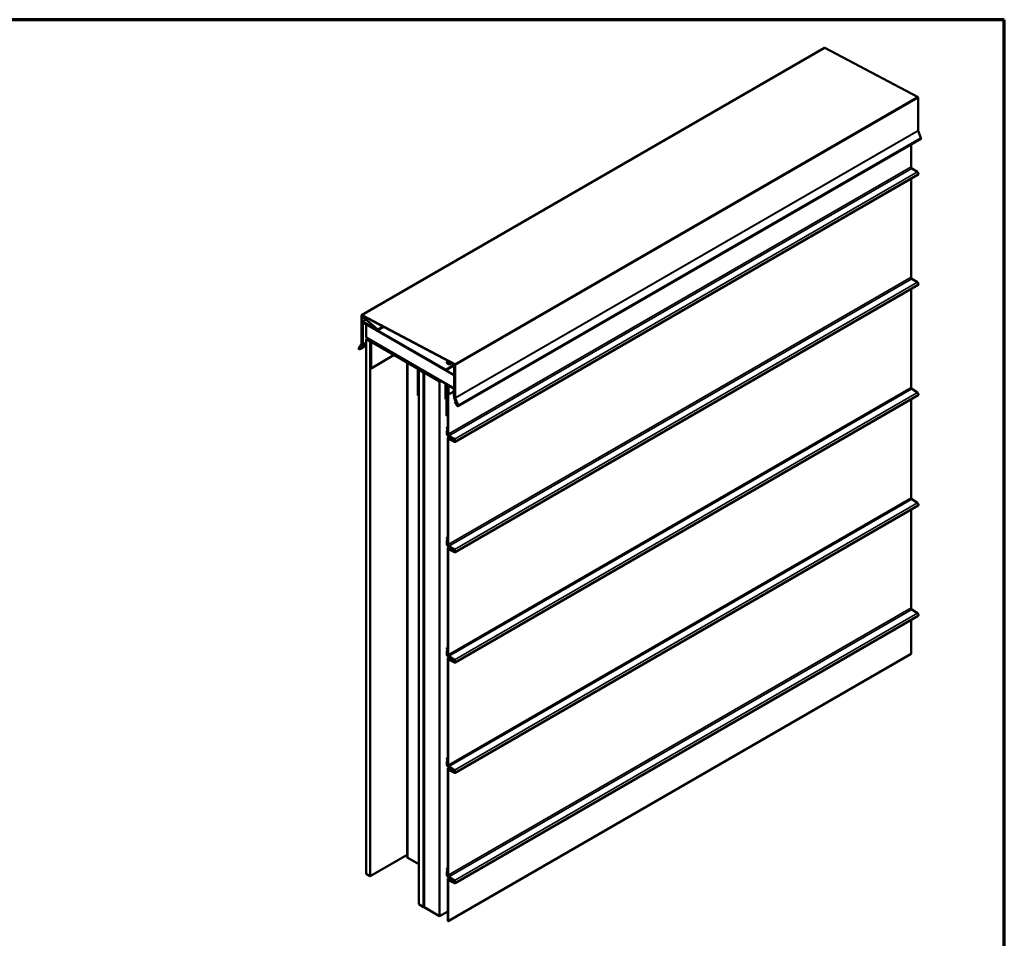
# Model space of a CAD drawing. Units: inches. Extents: x 0.6 to 33.4, y 0.6 to 21.4.
# Drawn here: x 21.4 to 33.4, y 10.2 to 21.4 of the extents above; entities that cross this region are included whole.
import ezdxf

# ---------------------------------------------------------------- set-up
doc = ezdxf.new("R2010")
doc.units = ezdxf.units.IN
doc.header["$LTSCALE"] = 2
doc.header["$MEASUREMENT"] = 0
doc.layers.get('0').update_dxf_attribs({"lineweight": 13})
for name, color, linetype, lineweight in [('Border (ANSI)', 7, 'Continuous', 70), ('Visible (ANSI)', 7, 'Continuous', 50), ('Visible Narrow (ANSI)', 7, 'Continuous', 35)]:
    doc.layers.add(name, color=color, linetype=linetype, lineweight=lineweight)

# ---------------------------------------------------------------- blocks, each defined once
blk = doc.blocks.new('Borders ATAS A Border')
at = {"layer": 'Border (ANSI)'}
for p, q in [((16.7, 10.7), (0.3, 10.7)), ((16.7, 0.3), (16.7, 10.7))]:
    blk.add_line(p, q, dxfattribs=at)

msp = doc.modelspace()

# ---------------------------------------------------------------- linework, layer by layer
at = {"layer": 'Visible (ANSI)'}
for p, q in [((25.54642, 17.79034), (31.20328, 21.05633)), ((32.33992, 20.45678), (31.20775, 21.05601)), ((32.34692, 20.04541), (32.34692, 20.44499)), ((32.38121, 19.95611), (32.34731, 20.04348)), ((26.72309, 16.67969), (32.37994, 19.94567)), ((32.25976, 19.60194), (32.25976, 19.87628)), ((32.34689, 19.50694), (26.69003, 16.24095)), ((32.33765, 19.54005), (32.27031, 19.58301)), ((32.25976, 18.25472), (32.25976, 19.45663)), ((32.33765, 18.19283), (32.27031, 18.23579)), ((32.34689, 18.15972), (26.69003, 14.89373)), ((32.25976, 16.9075), (32.25976, 18.10941)), ((25.54446, 17.44166), (25.54446, 17.78599)), ((25.54823, 17.78382), (25.54823, 17.43948)), ((25.55089, 17.79003), (26.68307, 17.19079)), ((26.68322, 17.18635), (25.55105, 17.78558)), ((25.55313, 17.60725), (25.55313, 17.71011)), ((25.55466, 17.71348), (25.59265, 17.73541)), ((25.55539, 17.7088), (25.55539, 17.60595)), ((25.55634, 17.43744), (25.55634, 17.70292)), ((25.55828, 17.70721), (25.56116, 17.70887)), ((25.55834, 17.71311), (25.73875, 17.60896)), ((25.73875, 17.60634), (25.55834, 17.7105)), ((25.56001, 17.7008), (25.56001, 17.43532)), ((25.56169, 17.76759), (25.57286, 17.77404)), ((25.56296, 17.70674), (26.57156, 17.12443)), ((26.57156, 17.12018), (25.56296, 17.7025)), ((25.60595, 17.72407), (25.56321, 17.76049)), ((25.56373, 17.76273), (25.60648, 17.72631)), ((25.73943, 17.61527), (25.56417, 17.7646)), ((25.56469, 17.76684), (25.73995, 17.61751)), ((25.60648, 17.72631), (25.60595, 17.72407)), ((25.60595, 17.72407), (25.6094, 17.72606)), ((25.60648, 17.72631), (25.60804, 17.72722)), ((25.55539, 17.60595), (25.55313, 17.60725)), ((25.55539, 17.60595), (25.55634, 17.60649)), ((25.60197, 17.67889), (25.60291, 17.67943)), ((25.60197, 17.67889), (26.67677, 17.05835)), ((25.60197, 17.51559), (25.60197, 17.67889)), ((25.74243, 17.60598), (25.8132, 17.64684)), ((26.67677, 16.89505), (25.60197, 17.51559)), ((25.60197, 17.49599), (25.61894, 17.50579)), ((25.64911, 17.46878), (25.60197, 17.49599)), ((25.60197, 17.49599), (25.60197, 10.96402)), ((25.65226, 17.4706), (25.64911, 17.46878)), ((25.64911, 17.46878), (25.64911, 10.9368)), ((25.65005, 17.46061), (25.65005, 17.14708)), ((25.66425, 17.47963), (25.65668, 17.47526)), ((25.66137, 17.14055), (25.66137, 17.45408)), ((26.22045, 17.15742), (25.67268, 17.47368)), ((25.67268, 17.46061), (26.22045, 17.14436)), ((25.51016, 17.39196), (25.54406, 17.44019)), ((25.54733, 17.43612), (25.51343, 17.3879)), ((25.52005, 17.3781), (25.54819, 17.39323)), ((25.52147, 17.38693), (25.55594, 17.43597)), ((25.52466, 17.38297), (25.52147, 17.38693)), ((25.55081, 17.38859), (25.52267, 17.37345)), ((25.55913, 17.432), (25.52466, 17.38297)), ((25.52466, 17.38297), (25.60197, 17.4276)), ((25.54819, 17.39323), (25.60197, 17.42428)), ((25.54819, 17.39323), (25.55081, 17.38859)), ((25.55081, 17.38859), (25.60197, 17.41812)), ((25.94421, 17.30384), (25.66137, 17.14055)), ((26.10124, 17.21318), (26.10124, 11.17332)), ((26.58837, 17.21185), (26.58837, 17.21119)), ((26.60805, 17.21587), (26.61733, 17.22123)), ((26.6187, 17.20972), (26.60805, 17.21587)), ((26.6187, 17.21593), (26.61333, 17.21283)), ((26.6187, 17.2205), (26.6187, 17.21593)), ((26.62408, 17.21283), (26.6187, 17.21593)), ((26.62844, 17.21535), (26.6187, 17.20972)), ((25.65005, 17.14708), (25.66137, 17.14055)), ((26.23176, 17.12476), (26.23176, 16.81123)), ((26.24308, 16.80469), (26.24308, 17.11823)), ((26.24402, 17.1253), (26.26099, 17.1351)), ((26.24402, 17.1253), (26.30295, 17.09128)), ((26.24402, 10.59333), (26.24402, 17.1253)), ((26.30295, 17.09128), (26.31992, 17.10108)), ((26.30295, 17.09128), (26.30295, 10.55931)), ((26.32086, 17.10054), (26.30389, 17.09074)), ((26.30389, 17.09074), (26.30766, 17.08856)), ((26.30389, 17.09074), (26.30389, 10.55877)), ((26.30766, 17.08856), (26.32463, 17.09836)), ((26.30766, 10.55659), (26.30766, 17.08856)), ((26.32557, 17.09782), (26.3086, 17.08802)), ((26.3086, 17.08802), (26.49717, 16.97915)), ((26.3086, 17.08802), (26.3086, 10.55604)), ((26.57365, 17.12422), (26.67008, 17.1799)), ((26.67268, 17.17539), (26.57625, 17.11972)), ((26.67008, 17.1799), (26.6822, 17.18689)), ((26.67771, 16.78387), (26.67771, 17.17008)), ((26.68139, 17.16796), (26.68139, 16.78175)), ((26.68629, 16.7816), (26.68629, 17.18118)), ((26.69006, 17.179), (26.69006, 16.77942)), ((26.49717, 16.97915), (26.51414, 16.98895)), ((26.49717, 10.44718), (26.49717, 16.97915)), ((26.67677, 17.05835), (26.67771, 17.0589)), ((26.67677, 17.05835), (26.67677, 16.89505)), ((26.57063, 16.94828), (26.57063, 16.76473)), ((26.5724, 16.95218), (26.57511, 16.95375)), ((26.57365, 16.76299), (26.57365, 16.94653)), ((26.57459, 16.88764), (26.58496, 16.89363)), ((26.57459, 16.88764), (26.58402, 16.88219)), ((26.57459, 16.80599), (26.57459, 16.88764)), ((26.67066, 16.89749), (26.57666, 16.95176)), ((26.57666, 16.94828), (26.67066, 16.89401)), ((26.58402, 16.88219), (26.58496, 16.88274)), ((26.58402, 16.88219), (26.58402, 16.80055)), ((26.58496, 16.56137), (26.58496, 16.92879)), ((26.58798, 16.55962), (26.58798, 16.92705)), ((26.58841, 16.93642), (26.59281, 16.93896)), ((26.59988, 16.91908), (26.60464, 16.92183)), ((26.6029, 16.91734), (26.59988, 16.91908)), ((26.59988, 16.3377), (26.59988, 16.91908)), ((26.60538, 16.91877), (26.6029, 16.91734)), ((26.6029, 16.91734), (26.6029, 16.33596)), ((26.60551, 16.91692), (26.60551, 16.82167)), ((26.60853, 16.91518), (26.60853, 16.81992)), ((26.60853, 16.81992), (26.67368, 16.85754)), ((26.67368, 16.88878), (26.67368, 16.80049)), ((26.67669, 16.79875), (26.67669, 16.88704)), ((26.67677, 16.89505), (26.67771, 16.8956)), ((32.33765, 16.84561), (32.27031, 16.88857)), ((26.24308, 16.80469), (26.23176, 16.81123)), ((26.24402, 16.80524), (26.24308, 16.80469)), ((26.57365, 16.76299), (26.57063, 16.76473)), ((26.58496, 16.76952), (26.57365, 16.76299)), ((26.58402, 16.80055), (26.57459, 16.80599)), ((26.58402, 16.80055), (26.58496, 16.80109)), ((26.60853, 16.81992), (26.60551, 16.82167)), ((26.67368, 16.80049), (26.67669, 16.79875)), ((26.67771, 16.79934), (26.67669, 16.79875)), ((26.71307, 16.6907), (26.6786, 16.77953)), ((26.68178, 16.77982), (26.71625, 16.69098)), ((26.68371, 16.73369), (26.68633, 16.73531)), ((26.71185, 16.68606), (26.68371, 16.73369)), ((26.68633, 16.73531), (26.69403, 16.73976)), ((26.68633, 16.73531), (26.71447, 16.68768)), ((26.72109, 16.68983), (26.68719, 16.7772)), ((32.34689, 16.8125), (26.69003, 13.54651)), ((26.69046, 16.77749), (26.72436, 16.69012)), ((32.25976, 15.56028), (32.25976, 16.76219)), ((26.58892, 16.69516), (26.59988, 16.70149)), ((26.58892, 16.69516), (26.59835, 16.68972)), ((26.58892, 16.61351), (26.58892, 16.69516)), ((26.59835, 16.60807), (26.58892, 16.61351)), ((26.59835, 16.68972), (26.59988, 16.69061)), ((26.59835, 16.68972), (26.59835, 16.60807)), ((26.59835, 16.60807), (26.59988, 16.60896)), ((26.71625, 16.69098), (26.71307, 16.6907)), ((26.71625, 16.69098), (26.71984, 16.69305)), ((26.58496, 16.56137), (26.58798, 16.55962)), ((26.59988, 16.5665), (26.58798, 16.55962)), ((26.59988, 16.42574), (26.58892, 16.41941)), ((26.58892, 16.41402), (26.58892, 16.41941)), ((26.58892, 16.41941), (26.59194, 16.41767)), ((26.58892, 16.33712), (26.58892, 16.38022)), ((26.59988, 16.42226), (26.59194, 16.41767)), ((26.59194, 16.41767), (26.59194, 16.41228)), ((26.59194, 16.37848), (26.59194, 16.33538)), ((26.59533, 16.391), (26.59325, 16.3898)), ((26.59988, 16.38853), (26.59689, 16.3868)), ((26.64732, 16.28646), (26.59845, 16.31961)), ((26.59871, 16.32293), (26.64759, 16.28978)), ((26.59988, 14.99048), (26.59988, 16.29246)), ((26.6029, 16.29072), (26.6029, 14.98874)), ((26.61676, 16.30719), (26.60294, 16.29922)), ((26.61428, 16.29272), (26.60926, 16.28982)), ((26.61032, 16.29849), (26.62958, 16.28737)), ((26.62958, 16.28389), (26.61032, 16.295)), ((26.68064, 16.27068), (26.6133, 16.31363)), ((26.61345, 16.31702), (26.6808, 16.27407)), ((26.61347, 16.28964), (26.63007, 16.28162)), ((26.63031, 16.27801), (26.61371, 16.28603)), ((26.61432, 16.27714), (26.68096, 16.24494)), ((26.68121, 16.24133), (26.61456, 16.27352)), ((26.63139, 16.28239), (26.63007, 16.28162)), ((26.63007, 16.28162), (26.63031, 16.27801)), ((26.63318, 16.27966), (26.63031, 16.27801)), ((26.64141, 16.26688), (26.64645, 16.26397)), ((26.64645, 16.26049), (26.64141, 16.2634)), ((26.6779, 16.27243), (26.65564, 16.25958)), ((32.33765, 15.49839), (32.27031, 15.54135)), ((32.34689, 15.46528), (26.69003, 12.19929)), ((32.25976, 14.21306), (32.25976, 15.41497)), ((26.59988, 15.07852), (26.58892, 15.07219)), ((26.58892, 15.0668), (26.58892, 15.07219)), ((26.58892, 15.07219), (26.59194, 15.07045)), ((26.59988, 15.07504), (26.59194, 15.07045)), ((26.59194, 15.07045), (26.59194, 15.06506)), ((26.59533, 15.04378), (26.59325, 15.04259)), ((26.59988, 15.04131), (26.59689, 15.03958)), ((26.58892, 14.98991), (26.58892, 15.033)), ((26.59194, 15.03126), (26.59194, 14.98816)), ((26.64732, 14.93924), (26.59845, 14.97239)), ((26.59871, 14.97571), (26.64759, 14.94256)), ((26.59988, 13.64326), (26.59988, 14.94524)), ((26.6029, 14.9435), (26.6029, 13.64152)), ((26.61676, 14.95998), (26.60294, 14.952)), ((26.61428, 14.9455), (26.60926, 14.9426)), ((26.61032, 14.95127), (26.62958, 14.94015)), ((26.62958, 14.93667), (26.61032, 14.94779)), ((26.68064, 14.92346), (26.6133, 14.96641)), ((26.61345, 14.9698), (26.6808, 14.92685)), ((26.61347, 14.94242), (26.63007, 14.9344)), ((26.63031, 14.93079), (26.61371, 14.93881)), ((26.61432, 14.92992), (26.68096, 14.89773)), ((26.68121, 14.89411), (26.61456, 14.9263)), ((26.63139, 14.93517), (26.63007, 14.9344)), ((26.63007, 14.9344), (26.63031, 14.93079)), ((26.63318, 14.93244), (26.63031, 14.93079)), ((26.6779, 14.92521), (26.65564, 14.91236)), ((26.64141, 14.91966), (26.64645, 14.91675)), ((26.64645, 14.91327), (26.64141, 14.91618)), ((32.34689, 14.11806), (26.69003, 10.85207)), ((32.33765, 14.15117), (32.27031, 14.19413)), ((32.25976, 13.65136), (32.25976, 14.06775)), ((26.59988, 13.7313), (26.58892, 13.72497)), ((26.58892, 13.71958), (26.58892, 13.72497)), ((26.58892, 13.72497), (26.59194, 13.72323)), ((26.59988, 13.72782), (26.59194, 13.72323)), ((26.59194, 13.72323), (26.59194, 13.71784)), ((26.58892, 13.64269), (26.58892, 13.68578)), ((26.59194, 13.68404), (26.59194, 13.64094)), ((26.59533, 13.69657), (26.59325, 13.69537)), ((26.59988, 13.69409), (26.59689, 13.69236)), ((26.64732, 13.59202), (26.59845, 13.62517)), ((26.59871, 13.62849), (26.64759, 13.59534)), ((26.59988, 12.29604), (26.59988, 13.59802)), ((26.6029, 10.38537), (32.25976, 13.65136)), ((26.61676, 13.61276), (26.60294, 13.60478)), ((26.61428, 13.59828), (26.60926, 13.59538)), ((26.61032, 13.60405), (26.62958, 13.59293)), ((26.62958, 13.58945), (26.61032, 13.60057)), ((26.68064, 13.57624), (26.6133, 13.6192)), ((26.61345, 13.62258), (26.6808, 13.57963)), ((26.6029, 13.59628), (26.6029, 12.2943)), ((26.61347, 13.5952), (26.63007, 13.58719)), ((26.63031, 13.58357), (26.61371, 13.59159)), ((26.61432, 13.5827), (26.68096, 13.55051)), ((26.68121, 13.54689), (26.61456, 13.57908)), ((26.63139, 13.58795), (26.63007, 13.58719)), ((26.63007, 13.58719), (26.63031, 13.58357)), ((26.63318, 13.58522), (26.63031, 13.58357)), ((26.64141, 13.57244), (26.64645, 13.56953)), ((26.64645, 13.56605), (26.64141, 13.56896)), ((26.6779, 13.57799), (26.65564, 13.56514)), ((26.59988, 12.38408), (26.58892, 12.37775)), ((26.58892, 12.37236), (26.58892, 12.37775)), ((26.58892, 12.37775), (26.59194, 12.37601)), ((26.58892, 12.29547), (26.58892, 12.33856)), ((26.59988, 12.3806), (26.59194, 12.37601)), ((26.59194, 12.37601), (26.59194, 12.37062)), ((26.59194, 12.33682), (26.59194, 12.29372)), ((26.59533, 12.34935), (26.59325, 12.34815)), ((26.59988, 12.34687), (26.59689, 12.34514)), ((26.64732, 12.2448), (26.59845, 12.27795)), ((26.59871, 12.28127), (26.64759, 12.24812)), ((26.61345, 12.27536), (26.6808, 12.23241)), ((26.59988, 10.94882), (26.59988, 12.2508)), ((26.6029, 12.24906), (26.6029, 10.94708)), ((26.61676, 12.26554), (26.60294, 12.25756)), ((26.61428, 12.25106), (26.60926, 12.24816)), ((26.61032, 12.25683), (26.62958, 12.24571)), ((26.62958, 12.24223), (26.61032, 12.25335)), ((26.68064, 12.22902), (26.6133, 12.27198)), ((26.61347, 12.24798), (26.63007, 12.23997)), ((26.63031, 12.23635), (26.61371, 12.24437)), ((26.61432, 12.23548), (26.68096, 12.20329)), ((26.68121, 12.19967), (26.61456, 12.23186)), ((26.63139, 12.24073), (26.63007, 12.23997)), ((26.63007, 12.23997), (26.63031, 12.23635)), ((26.63318, 12.238), (26.63031, 12.23635)), ((26.64141, 12.22522), (26.64645, 12.22231)), ((26.64645, 12.21883), (26.64141, 12.22174)), ((26.6779, 12.23077), (26.65564, 12.21792)), ((25.64911, 10.9368), (26.10124, 11.19784)), ((26.24402, 11.08323), (26.11061, 11.16025)), ((25.60197, 10.96402), (25.64911, 10.9368)), ((26.59988, 11.03686), (26.58892, 11.03053)), ((26.58892, 11.03053), (26.59194, 11.02879)), ((26.58892, 11.02514), (26.58892, 11.03053)), ((26.58892, 10.94825), (26.58892, 10.99134)), ((26.59988, 11.03338), (26.59194, 11.02879)), ((26.59194, 11.02879), (26.59194, 11.0234)), ((26.59194, 10.9896), (26.59194, 10.94651)), ((26.59533, 11.00213), (26.59325, 11.00093)), ((26.59988, 10.99965), (26.59689, 10.99792)), ((26.64732, 10.89758), (26.59845, 10.93073)), ((26.59871, 10.93405), (26.64759, 10.9009)), ((26.59988, 10.38711), (26.59988, 10.90358)), ((26.6029, 10.90184), (26.6029, 10.38537)), ((26.61676, 10.91832), (26.60294, 10.91034)), ((26.61428, 10.90384), (26.60926, 10.90095)), ((26.61032, 10.90961), (26.62958, 10.89849)), ((26.62958, 10.89501), (26.61032, 10.90613)), ((26.68064, 10.8818), (26.6133, 10.92476)), ((26.61345, 10.92814), (26.6808, 10.88519)), ((26.61347, 10.90076), (26.63007, 10.89275)), ((26.63031, 10.88913), (26.61371, 10.89715)), ((26.61432, 10.88826), (26.68096, 10.85607)), ((26.68121, 10.85245), (26.61456, 10.88464)), ((26.63139, 10.89351), (26.63007, 10.89275)), ((26.63007, 10.89275), (26.63031, 10.88913)), ((26.63318, 10.89079), (26.63031, 10.88913)), ((26.64141, 10.878), (26.64645, 10.87509)), ((26.64645, 10.87161), (26.64141, 10.87452)), ((26.6779, 10.88355), (26.65564, 10.8707)), ((26.30295, 10.55931), (26.24402, 10.59333)), ((26.30295, 10.55931), (26.30389, 10.55986)), ((26.30389, 10.55877), (26.30766, 10.55659)), ((26.3086, 10.55713), (26.30766, 10.55659)), ((26.3086, 10.55604), (26.49717, 10.44718)), ((26.59988, 10.50648), (26.49717, 10.44718)), ((26.59988, 10.38711), (26.6029, 10.38537))]:
    msp.add_line(p, q, dxfattribs=at)
for centre, major_axis, start_param, end_param in [((31.20803, 21.0481), (-0.00475, 0.00823), 5.53939515, 6.28318531), ((32.3402, 20.44887), (-0.00475, 0.00823), 3.92699082, 5.53939515), ((32.34986, 20.04371), (-0.00208, 0.00361), 0.78539816, 1.30899694), ((32.37427, 19.95549), (0.00567, -0.00981), 0, 1.30899694), ((32.27089, 19.59551), (-0.00787, 0.01364), 0.78539816, 2.30383461), ((32.33691, 19.52421), (0.00997, -0.01728), 0, 2.30383461), ((32.27089, 18.24829), (-0.00787, 0.01364), 0.78539816, 2.30383461), ((32.33691, 18.17699), (0.00997, -0.01728), 0, 2.30383461), ((25.55117, 17.78211), (-0.00475, 0.00823), 5.53939515, 7.06858347), ((25.55117, 17.78211), (-0.00208, 0.00361), 5.53939515, 7.06858347), ((25.55834, 17.7071), (-0.00368, 0.00638), 5.49778714, 7.06858347), ((25.55834, 17.7071), (-0.00208, 0.00361), 5.49778714, 7.06858347), ((25.56296, 17.6991), (-0.00468, 0.00811), 5.49778714, 7.06858347), ((25.56296, 17.6991), (-0.00208, 0.00361), 5.49778714, 7.06858347), ((25.56395, 17.76366), (-0.00227, 0.00393), 5.26424871, 8.40584136), ((25.56395, 17.76366), (-0.00067, 0.00115), 5.26424871, 8.40584136), ((25.73875, 17.61236), (0.00368, -0.00638), 5.49778714, 8.40584136), ((25.73875, 17.61236), (0.00208, -0.00361), 5.49778714, 8.40584136), ((25.67268, 17.44755), (-0.016, 0.02771), 5.49778714, 7.06858347), ((25.67268, 17.44755), (-0.008, 0.01386), 5.49778714, 7.06858347), ((25.5171, 17.38332), (0.00567, -0.00981), 3.40339204, 6.26573201), ((25.5171, 17.38332), (-0.003, 0.0052), 0.26179939, 3.12413936), ((25.54151, 17.44336), (0.00208, -0.00361), 0.26179939, 0.78539816), ((25.54151, 17.44336), (0.00475, -0.00823), 0.26179939, 0.78539816), ((25.55339, 17.43914), (0.00208, -0.00361), 0.26179939, 0.78539816), ((25.55339, 17.43914), (0.00468, -0.00811), 0.26179939, 0.78539816), ((26.22045, 17.13129), (-0.016, 0.02771), 3.92699082, 5.49778714), ((26.22045, 17.13129), (0.008, -0.01386), 0.78539816, 2.35619449), ((26.57156, 17.12783), (0.00208, -0.00361), 5.49778714, 6.28318531), ((26.57156, 17.12783), (0.00468, -0.00811), 5.49778714, 6.28318531), ((26.67477, 17.17179), (-0.00468, 0.00811), 3.92699082, 6.28318531), ((26.67477, 17.17179), (-0.00208, 0.00361), 3.92699082, 6.28318531), ((26.68335, 17.18288), (0.00475, -0.00823), 0.78539816, 2.3978025), ((26.68335, 17.18288), (-0.00208, 0.00361), 3.92699082, 5.53939515), ((26.57666, 16.94479), (-0.00427, 0.00739), 5.49778714, 7.06858347), ((26.57666, 16.94479), (-0.00213, 0.0037), 5.49778714, 7.06858347), ((26.59674, 16.92199), (-0.00833, 0.01443), 3.92699082, 7.06858347), ((26.59674, 16.92199), (-0.0062, 0.01074), 3.92699082, 7.06858347), ((26.67066, 16.89052), (-0.00427, 0.00739), 3.92699082, 5.49778714), ((26.67066, 16.89052), (0.00213, -0.0037), 0.78539816, 2.35619449), ((32.27089, 16.90107), (-0.00787, 0.01364), 0.78539816, 2.30383461), ((26.68434, 16.78005), (-0.00468, 0.00811), 0.78539816, 1.30899694), ((26.68434, 16.78005), (0.00208, -0.00361), 3.92699082, 4.45058959), ((26.69301, 16.77772), (-0.00475, 0.00823), 0.78539816, 1.30899694), ((26.69301, 16.77772), (0.00208, -0.00361), 3.92699082, 4.45058959), ((32.33691, 16.82977), (0.00997, -0.01728), 0, 2.30383461), ((26.71742, 16.6895), (0.00567, -0.00981), 4.72984227, 7.59218225), ((26.71742, 16.6895), (0.003, -0.0052), 4.72984227, 7.59218225), ((26.60372, 16.40547), (-0.01047, 0.01813), 0.78539816, 1.67824451), ((26.60372, 16.37168), (-0.01047, 0.01813), 6.17573712, 7.06858347), ((26.60372, 16.40547), (0.00833, -0.01443), 3.92699082, 4.81983717), ((26.60372, 16.37168), (-0.00833, 0.01443), 6.17573712, 7.06858347), ((26.59194, 16.39538), (0.00282, -0.00488), 6.17573712, 7.96142982), ((26.59194, 16.39538), (0.00495, -0.00858), 6.17573712, 7.96142982), ((26.59936, 16.3311), (-0.00738, 0.01279), 0.78539816, 2.26892803), ((26.59936, 16.3311), (0.00525, -0.00909), 3.92699082, 5.41052068), ((26.61404, 16.32953), (-0.01001, 0.01733), 0.78539816, 2.30383461), ((26.61032, 16.28643), (-0.00738, 0.01279), 5.49778714, 7.06858347), ((26.61404, 16.32953), (0.00787, -0.01364), 3.92699082, 5.44542727), ((26.61032, 16.28643), (-0.00525, 0.00909), 5.49778714, 7.06858347), ((26.61401, 16.28158), (-0.00476, 0.00824), 5.57930953, 8.72090219), ((26.61401, 16.28158), (-0.00262, 0.00455), 5.57930953, 8.72090219), ((26.62958, 16.2788), (0.00525, -0.00909), 0.78539816, 2.35619449), ((26.62958, 16.2788), (-0.00312, 0.0054), 3.92699082, 5.49778714), ((26.64141, 16.27197), (-0.00525, 0.00909), 0.78539816, 2.35619449), ((26.64141, 16.27197), (0.00312, -0.0054), 3.92699082, 5.49778714), ((26.64645, 16.27549), (0.00919, -0.01591), 5.49778714, 8.55211333), ((26.64645, 16.27549), (0.00705, -0.01222), 5.49778714, 8.55211333), ((26.68006, 16.25823), (0.00784, -0.01358), 5.57930953, 8.58701992), ((26.68006, 16.25823), (0.00997, -0.01728), 5.57930953, 8.58701992), ((32.27089, 15.55385), (-0.00787, 0.01364), 0.78539816, 2.30383461), ((32.33691, 15.48255), (0.00997, -0.01728), 0, 2.30383461), ((26.60372, 15.05825), (-0.01047, 0.01813), 0.78539816, 1.67824451), ((26.60372, 15.02446), (-0.01047, 0.01813), 6.17573712, 7.06858347), ((26.60372, 15.05825), (0.00833, -0.01443), 3.92699082, 4.81983717), ((26.59194, 15.04816), (0.00282, -0.00488), 6.17573712, 7.96142982), ((26.59194, 15.04816), (0.00495, -0.00858), 6.17573712, 7.96142982), ((26.59936, 14.98388), (-0.00738, 0.01279), 0.78539816, 2.26892803), ((26.60372, 15.02446), (-0.00833, 0.01443), 6.17573712, 7.06858347), ((26.59936, 14.98388), (0.00525, -0.00909), 3.92699082, 5.41052068), ((26.61404, 14.98231), (-0.01001, 0.01733), 0.78539816, 2.30383461), ((26.61032, 14.93921), (-0.00738, 0.01279), 5.49778714, 7.06858347), ((26.61404, 14.98231), (0.00787, -0.01364), 3.92699082, 5.44542727), ((26.61032, 14.93921), (-0.00525, 0.00909), 5.49778714, 7.06858347), ((26.61401, 14.93436), (-0.00476, 0.00824), 5.57930953, 8.72090219), ((26.61401, 14.93436), (-0.00262, 0.00455), 5.57930953, 8.72090219), ((26.62958, 14.93158), (0.00525, -0.00909), 0.78539816, 2.35619449), ((26.62958, 14.93158), (-0.00312, 0.0054), 3.92699082, 5.49778714), ((26.64141, 14.92475), (-0.00525, 0.00909), 0.78539816, 2.35619449), ((26.64141, 14.92475), (0.00312, -0.0054), 3.92699082, 5.49778714), ((26.64645, 14.92827), (0.00919, -0.01591), 5.49778714, 8.55211333), ((26.64645, 14.92827), (0.00705, -0.01222), 5.49778714, 8.55211333), ((26.68006, 14.91101), (0.00784, -0.01358), 5.57930953, 8.58701992), ((26.68006, 14.91101), (0.00997, -0.01728), 5.57930953, 8.58701992), ((32.27089, 14.20663), (-0.00787, 0.01364), 0.78539816, 2.30383461), ((32.33691, 14.13534), (0.00997, -0.01728), 0, 2.30383461), ((26.60372, 13.71103), (-0.01047, 0.01813), 0.78539816, 1.67824451), ((26.60372, 13.71103), (0.00833, -0.01443), 3.92699082, 4.81983717), ((26.60372, 13.67724), (-0.01047, 0.01813), 6.17573712, 7.06858347), ((26.59936, 13.63666), (-0.00738, 0.01279), 0.78539816, 2.26892803), ((26.60372, 13.67724), (-0.00833, 0.01443), 6.17573712, 7.06858347), ((26.59936, 13.63666), (0.00525, -0.00909), 3.92699082, 5.41052068), ((26.59194, 13.70094), (0.00282, -0.00488), 6.17573712, 7.96142982), ((26.59194, 13.70094), (0.00495, -0.00858), 6.17573712, 7.96142982), ((26.61404, 13.63509), (-0.01001, 0.01733), 0.78539816, 2.30383461), ((26.61032, 13.59199), (-0.00738, 0.01279), 5.49778714, 7.06858347), ((26.61404, 13.63509), (0.00787, -0.01364), 3.92699082, 5.44542727), ((26.61032, 13.59199), (-0.00525, 0.00909), 5.49778714, 7.06858347), ((26.61401, 13.58714), (-0.00476, 0.00824), 5.57930953, 8.72090219), ((26.61401, 13.58714), (-0.00262, 0.00455), 5.57930953, 8.72090219), ((26.62958, 13.58436), (0.00525, -0.00909), 0.78539816, 2.35619449), ((26.62958, 13.58436), (-0.00312, 0.0054), 3.92699082, 5.49778714), ((26.64141, 13.57753), (-0.00525, 0.00909), 0.78539816, 2.35619449), ((26.64141, 13.57753), (0.00312, -0.0054), 3.92699082, 5.49778714), ((26.64645, 13.58105), (0.00919, -0.01591), 5.49778714, 8.55211333), ((26.64645, 13.58105), (0.00705, -0.01222), 5.49778714, 8.55211333), ((26.68006, 13.56379), (0.00784, -0.01358), 5.57930953, 8.58701992), ((26.68006, 13.56379), (0.00997, -0.01728), 5.57930953, 8.58701992), ((26.60372, 12.36382), (-0.01047, 0.01813), 0.78539816, 1.67824451), ((26.60372, 12.33002), (-0.01047, 0.01813), 6.17573712, 7.06858347), ((26.59936, 12.28944), (-0.00738, 0.01279), 0.78539816, 2.26892803), ((26.60372, 12.36382), (0.00833, -0.01443), 3.92699082, 4.81983717), ((26.60372, 12.33002), (-0.00833, 0.01443), 6.17573712, 7.06858347), ((26.59936, 12.28944), (0.00525, -0.00909), 3.92699082, 5.41052068), ((26.59194, 12.35372), (0.00282, -0.00488), 6.17573712, 7.96142982), ((26.59194, 12.35372), (0.00495, -0.00858), 6.17573712, 7.96142982), ((26.61404, 12.28787), (-0.01001, 0.01733), 0.78539816, 2.30383461), ((26.61404, 12.28787), (0.00787, -0.01364), 3.92699082, 5.44542727), ((26.61032, 12.24477), (-0.00738, 0.01279), 5.49778714, 7.06858347), ((26.61032, 12.24477), (-0.00525, 0.00909), 5.49778714, 7.06858347), ((26.61401, 12.23992), (-0.00476, 0.00824), 5.57930953, 8.72090219), ((26.61401, 12.23992), (-0.00262, 0.00455), 5.57930953, 8.72090219), ((26.62958, 12.23714), (0.00525, -0.00909), 0.78539816, 2.35619449), ((26.62958, 12.23714), (-0.00312, 0.0054), 3.92699082, 5.49778714), ((26.64141, 12.23031), (-0.00525, 0.00909), 0.78539816, 2.35619449), ((26.64141, 12.23031), (0.00312, -0.0054), 3.92699082, 5.49778714), ((26.64645, 12.23383), (0.00919, -0.01591), 5.49778714, 8.55211333), ((26.64645, 12.23383), (0.00705, -0.01222), 5.49778714, 8.55211333), ((26.68006, 12.21657), (0.00784, -0.01358), 5.57930953, 8.58701992), ((26.68006, 12.21657), (0.00997, -0.01728), 5.57930953, 8.58701992), ((26.13324, 11.17332), (-0.032, 0), 0, 0.78539816), ((26.60372, 11.0166), (-0.01047, 0.01813), 0.78539816, 1.67824451), ((26.60372, 10.9828), (-0.01047, 0.01813), 6.17573712, 7.06858347), ((26.60372, 11.0166), (0.00833, -0.01443), 3.92699082, 4.81983717), ((26.60372, 10.9828), (-0.00833, 0.01443), 6.17573712, 7.06858347), ((26.59194, 11.0065), (0.00282, -0.00488), 6.17573712, 7.96142982), ((26.59194, 11.0065), (0.00495, -0.00858), 6.17573712, 7.96142982), ((26.59936, 10.94222), (-0.00738, 0.01279), 0.78539816, 2.26892803), ((26.59936, 10.94222), (0.00525, -0.00909), 3.92699082, 5.41052068), ((26.61404, 10.94065), (-0.01001, 0.01733), 0.78539816, 2.30383461), ((26.61032, 10.89756), (-0.00738, 0.01279), 5.49778714, 7.06858347), ((26.61404, 10.94065), (0.00787, -0.01364), 3.92699082, 5.44542727), ((26.61032, 10.89756), (-0.00525, 0.00909), 5.49778714, 7.06858347), ((26.61401, 10.8927), (-0.00476, 0.00824), 5.57930953, 8.72090219), ((26.61401, 10.8927), (-0.00262, 0.00455), 5.57930953, 8.72090219), ((26.62958, 10.88992), (0.00525, -0.00909), 0.78539816, 2.35619449), ((26.62958, 10.88992), (-0.00312, 0.0054), 3.92699082, 5.49778714), ((26.64141, 10.88309), (-0.00525, 0.00909), 0.78539816, 2.35619449), ((26.64141, 10.88309), (0.00312, -0.0054), 3.92699082, 5.49778714), ((26.64645, 10.88661), (0.00919, -0.01591), 5.49778714, 8.55211333), ((26.64645, 10.88661), (0.00705, -0.01222), 5.49778714, 8.55211333), ((26.68006, 10.86935), (0.00784, -0.01358), 5.57930953, 8.58701992), ((26.68006, 10.86935), (0.00997, -0.01728), 5.57930953, 8.58701992)]:
    msp.add_ellipse(centre, major_axis=major_axis, ratio=0.57735027, start_param=start_param, end_param=end_param, dxfattribs=at)
for points, knots in [([(26.58837, 17.21185), (26.58837, 17.21376), (26.58879, 17.21567), (26.59041, 17.21935), (26.59165, 17.22109), (26.59496, 17.22442), (26.59714, 17.22595), (26.60071, 17.22777), (26.60188, 17.22829), (26.60311, 17.22875)], [3.926990817, 3.926990817, 3.926990817, 3.926990817, 4.174754702, 4.174754702, 4.447271804, 4.447271804, 4.771342326, 4.771342326, 4.920636549, 4.920636549, 4.920636549, 4.920636549]), ([(26.64765, 17.20518), (26.64681, 17.20343), (26.64564, 17.20184), (26.64245, 17.19861), (26.64027, 17.19709), (26.63521, 17.1945), (26.63229, 17.19347), (26.62613, 17.19205), (26.6229, 17.19167), (26.61642, 17.19154), (26.61319, 17.1918), (26.60696, 17.19295), (26.60398, 17.19384), (26.59852, 17.19625), (26.59606, 17.19778), (26.59205, 17.20139), (26.59046, 17.20347), (26.58876, 17.20751), (26.58837, 17.20935), (26.58837, 17.21119)], [1.05390575, 1.05390575, 1.05390575, 1.05390575, 1.30567915, 1.30567915, 1.62974967, 1.62974967, 1.97744848, 1.97744848, 2.32274713, 2.32274713, 2.66538573, 2.66538573, 3.00984902, 3.00984902, 3.35792018, 3.35792018, 3.68880296, 3.68880296, 3.92699082, 3.92699082, 3.92699082, 3.92699082])]:
    msp.add_open_spline(points, degree=3, knots=knots, dxfattribs=at)
at = {"layer": 'Visible Narrow (ANSI)'}
for p, q in [((25.55089, 17.79003), (31.20775, 21.05601)), ((26.68307, 17.19079), (32.33992, 20.45678)), ((26.69006, 17.179), (32.34692, 20.44499)), ((26.69006, 16.77942), (32.34692, 20.04541)), ((26.69046, 16.77749), (32.34731, 20.04348)), ((26.72436, 16.69012), (32.38121, 19.95611)), ((32.25976, 19.60194), (26.6029, 16.33596)), ((32.27031, 19.58301), (26.61345, 16.31702)), ((32.33765, 19.54005), (26.6808, 16.27407)), ((32.25976, 18.25472), (26.6029, 14.98874)), ((32.27031, 18.23579), (26.61345, 14.9698)), ((32.33765, 18.19283), (26.6808, 14.92685)), ((25.54823, 17.78382), (25.55118, 17.78552)), ((25.55539, 17.7088), (25.55834, 17.7105)), ((25.55834, 17.71311), (25.59439, 17.73393)), ((25.56001, 17.7008), (25.56296, 17.7025)), ((25.56296, 17.70674), (25.5639, 17.70729)), ((25.56373, 17.76273), (25.5653, 17.76364)), ((25.56469, 17.76684), (25.57511, 17.77285)), ((25.73875, 17.60896), (25.74169, 17.61066)), ((25.73995, 17.61751), (25.80148, 17.65304)), ((25.55913, 17.432), (25.60197, 17.45674)), ((25.56001, 17.43532), (25.60197, 17.45954)), ((25.66137, 17.45408), (25.65005, 17.46061)), ((25.67268, 17.46061), (25.66137, 17.45408)), ((25.67268, 17.47368), (25.67362, 17.47422)), ((25.67268, 17.46061), (25.67268, 17.47368)), ((25.51343, 17.3879), (25.52811, 17.39637)), ((25.52005, 17.3781), (25.60197, 17.42539)), ((25.54733, 17.43612), (25.55634, 17.44132)), ((25.54823, 17.43948), (25.55634, 17.44416)), ((26.11061, 11.16025), (26.11061, 17.20777)), ((26.22045, 17.15742), (26.22139, 17.15796)), ((26.22045, 17.14436), (26.22045, 17.15742)), ((26.23176, 17.12476), (26.24308, 17.11823)), ((26.24308, 17.11823), (26.24402, 17.11877)), ((26.57156, 17.12443), (26.68093, 17.18757)), ((26.68139, 17.16796), (26.68629, 17.17079)), ((26.57063, 16.94828), (26.57365, 16.94653)), ((26.57365, 16.94653), (26.57666, 16.94828)), ((26.57761, 16.9523), (26.57666, 16.95176)), ((26.57666, 16.95176), (26.57666, 16.94828)), ((26.58496, 16.92879), (26.58798, 16.92705)), ((26.58798, 16.92705), (26.59674, 16.93211)), ((32.25976, 16.9075), (26.6029, 13.64152)), ((26.60853, 16.91518), (26.60551, 16.91692)), ((26.62126, 16.92253), (26.60853, 16.91518)), ((32.27031, 16.88857), (26.61345, 13.62258)), ((26.6716, 16.89803), (26.67066, 16.89749)), ((26.67066, 16.89749), (26.67066, 16.89401)), ((26.67669, 16.88704), (26.67368, 16.88878)), ((26.67771, 16.88763), (26.67669, 16.88704)), ((32.33765, 16.84561), (26.6808, 13.57963)), ((26.68139, 16.78175), (26.68629, 16.78458)), ((26.68178, 16.77982), (26.68629, 16.78242)), ((26.71447, 16.68768), (26.72056, 16.6912)), ((26.59988, 16.41687), (26.59194, 16.41228)), ((26.59988, 16.38307), (26.59194, 16.37848)), ((26.59504, 16.3907), (26.59444, 16.39035)), ((26.59988, 16.40119), (26.59633, 16.39914)), ((26.59988, 16.33997), (26.59194, 16.33538)), ((26.6031, 16.32546), (26.59871, 16.32293)), ((26.61032, 16.295), (26.6029, 16.29072)), ((26.62073, 16.3045), (26.61032, 16.29849)), ((26.61654, 16.29142), (26.61347, 16.28964)), ((26.62243, 16.28182), (26.61432, 16.27714)), ((26.63844, 16.29249), (26.62958, 16.28737)), ((26.65129, 16.28276), (26.637, 16.27451)), ((26.65553, 16.27503), (26.64141, 16.26688)), ((26.65643, 16.26973), (26.64645, 16.26397)), ((26.64922, 16.29072), (26.64759, 16.28978)), ((26.69111, 16.2508), (26.68096, 16.24494)), ((32.25976, 15.56028), (26.6029, 12.2943)), ((32.27031, 15.54135), (26.61345, 12.27536)), ((32.33765, 15.49839), (26.6808, 12.23241)), ((26.59988, 15.06965), (26.59194, 15.06506)), ((26.59504, 15.04348), (26.59444, 15.04313)), ((26.59988, 15.05397), (26.59633, 15.05192)), ((26.59988, 15.03585), (26.59194, 15.03126)), ((26.59988, 14.99275), (26.59194, 14.98816)), ((26.6031, 14.97825), (26.59871, 14.97571)), ((26.61032, 14.94779), (26.6029, 14.9435)), ((26.62073, 14.95728), (26.61032, 14.95127)), ((26.61654, 14.9442), (26.61347, 14.94242)), ((26.62243, 14.9346), (26.61432, 14.92992)), ((26.63844, 14.94527), (26.62958, 14.94015)), ((26.65129, 14.93554), (26.637, 14.92729)), ((26.65553, 14.92781), (26.64141, 14.91966)), ((26.65643, 14.92251), (26.64645, 14.91675)), ((26.64922, 14.9435), (26.64759, 14.94256)), ((26.69111, 14.90358), (26.68096, 14.89773)), ((32.25976, 14.21306), (26.6029, 10.94708)), ((32.27031, 14.19413), (26.61345, 10.92814)), ((32.33765, 14.15117), (26.6808, 10.88519)), ((26.59988, 13.72243), (26.59194, 13.71784)), ((26.59988, 13.68863), (26.59194, 13.68404)), ((26.59988, 13.64553), (26.59194, 13.64094)), ((26.59504, 13.69626), (26.59444, 13.69591)), ((26.59988, 13.70676), (26.59633, 13.7047)), ((26.6031, 13.63103), (26.59871, 13.62849)), ((26.61032, 13.60057), (26.6029, 13.59628)), ((26.62073, 13.61006), (26.61032, 13.60405)), ((26.63844, 13.59805), (26.62958, 13.59293)), ((26.61654, 13.59698), (26.61347, 13.5952)), ((26.62243, 13.58738), (26.61432, 13.5827)), ((26.65129, 13.58833), (26.637, 13.58008)), ((26.65553, 13.58059), (26.64141, 13.57244)), ((26.65643, 13.57529), (26.64645, 13.56953)), ((26.64922, 13.59628), (26.64759, 13.59534)), ((26.69111, 13.55636), (26.68096, 13.55051)), ((26.59988, 12.37521), (26.59194, 12.37062)), ((26.59988, 12.34141), (26.59194, 12.33682)), ((26.59988, 12.29831), (26.59194, 12.29372)), ((26.59504, 12.34904), (26.59444, 12.34869)), ((26.59988, 12.35954), (26.59633, 12.35748)), ((26.6031, 12.28381), (26.59871, 12.28127)), ((26.61032, 12.25335), (26.6029, 12.24906)), ((26.62073, 12.26284), (26.61032, 12.25683)), ((26.61654, 12.24976), (26.61347, 12.24798)), ((26.62243, 12.24016), (26.61432, 12.23548)), ((26.63844, 12.25083), (26.62958, 12.24571)), ((26.65129, 12.24111), (26.637, 12.23286)), ((26.65553, 12.23337), (26.64141, 12.22522)), ((26.65643, 12.22807), (26.64645, 12.22231)), ((26.64922, 12.24906), (26.64759, 12.24812)), ((26.69111, 12.20915), (26.68096, 12.20329)), ((26.59988, 11.02799), (26.59194, 11.0234)), ((26.59988, 10.99419), (26.59194, 10.9896)), ((26.59988, 10.95109), (26.59194, 10.94651)), ((26.59504, 11.00182), (26.59444, 11.00147)), ((26.59988, 11.01232), (26.59633, 11.01026)), ((26.6031, 10.93659), (26.59871, 10.93405)), ((26.61032, 10.90613), (26.6029, 10.90184)), ((26.62073, 10.91562), (26.61032, 10.90961)), ((26.61654, 10.90254), (26.61347, 10.90076)), ((26.62243, 10.89294), (26.61432, 10.88826)), ((26.63844, 10.90361), (26.62958, 10.89849)), ((26.65129, 10.89389), (26.637, 10.88564)), ((26.65553, 10.88615), (26.64141, 10.878)), ((26.65643, 10.88085), (26.64645, 10.87509)), ((26.64922, 10.90184), (26.64759, 10.9009)), ((26.69111, 10.86193), (26.68096, 10.85607))]:
    msp.add_line(p, q, dxfattribs=at)
for centre, major_axis, start_param, end_param in [((26.6187, 17.21185), (0.03033, 0), 3.14159265, 5.9139837), ((26.6187, 17.21119), (0.03033, 0), 3.14159265, 5.94368147), ((26.6187, 17.21587), (-0.0254, 0), 5.30657808, 8.91741538)]:
    msp.add_ellipse(centre, major_axis=major_axis, ratio=0.57735027, start_param=start_param, end_param=end_param, dxfattribs=at)

# ---------------------------------------------------------------- block references
at = {"xscale": 2, "yscale": 2, "zscale": 2}
msp.add_blockref('Borders ATAS A Border', (0, 0), dxfattribs=at)

doc.saveas('drawing.dxf')
